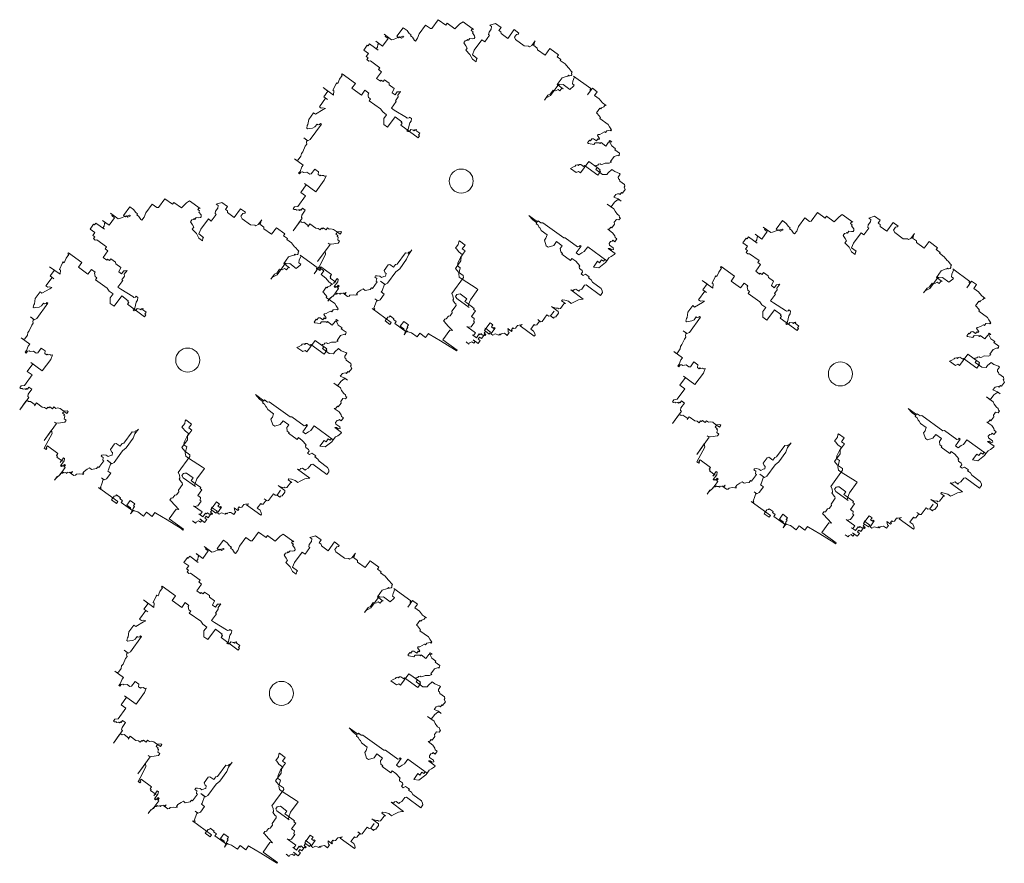
# Model space of a CAD drawing. Units: feet. Extents: x 280442 to 284611, y 1653771 to 1657352.
# Drawn here: x 281264 to 281280, y 1655040 to 1655053 of the extents above; entities that cross this region are included whole.
import ezdxf

# ---------------------------------------------------------------- set-up
doc = ezdxf.new("R2010")
doc.units = ezdxf.units.FT
doc.header["$LTSCALE"] = 5
doc.header["$MEASUREMENT"] = 0
doc.layers.add('ARV-CORONILHAS', color=20, linetype='Continuous', lineweight=0)
doc.layers.add('L_ARV-CORONILHAS', color=88, linetype='Continuous', lineweight=0)

# ---------------------------------------------------------------- blocks, each defined once
blk = doc.blocks.new('CORON')
at = {"layer": 'L_ARV-CORONILHAS', "lineweight": 0}
for p, q in [((-0.353, 2.49), (-0.451, 2.356)), ((-0.236, 2.405), (-0.353, 2.49)), ((-0.215, 2.434), (-0.236, 2.405)), ((-0.097, 2.348), (-0.215, 2.434)), ((0.029, 2.458), (-0.019, 2.425)), ((0.191, 2.34), (0.029, 2.458)), ((0.528, 2.433), (0.44, 2.405)), ((0.615, 2.37), (0.528, 2.433)), ((-0.895, 2.365), (-0.991, 2.233)), ((-0.836, 2.322), (-0.895, 2.365)), ((-0.802, 2.276), (-0.836, 2.322)), ((-0.549, 2.407), (-0.647, 2.273)), ((-0.476, 2.354), (-0.549, 2.407)), ((-0.451, 2.356), (-0.476, 2.354)), ((-0.019, 2.425), (-0.097, 2.348)), ((0.154, 2.322), (0.175, 2.352)), ((0.184, 2.301), (0.154, 2.322)), ((0.172, 2.285), (0.184, 2.301)), ((0.206, 2.24), (0.172, 2.285)), ((0.175, 2.352), (0.191, 2.34)), ((0.43, 2.299), (0.423, 2.26)), ((0.463, 2.344), (0.43, 2.299)), ((0.44, 2.405), (0.469, 2.384)), ((0.469, 2.384), (0.463, 2.344)), ((0.583, 2.325), (0.615, 2.37)), ((0.612, 2.304), (0.583, 2.325)), ((0.616, 2.277), (0.612, 2.304)), ((0.817, 2.336), (0.719, 2.202)), ((0.89, 2.282), (0.817, 2.336)), ((0.879, 2.267), (0.89, 2.282)), ((-1.214, 2.081), (-1.317, 2.156)), ((-1.317, 2.156), (-1.273, 2.124)), ((-1.129, 2.197), (-1.214, 2.081)), ((-1.074, 2.181), (-1.191, 2.266)), ((-1.191, 2.266), (-1.161, 2.244)), ((-1.161, 2.244), (-1.173, 2.229)), ((-1.173, 2.229), (-1.129, 2.197)), ((-1.047, 2.185), (-1.074, 2.181)), ((-0.951, 2.225), (-1.047, 2.185)), ((-0.991, 2.233), (-0.961, 2.211)), ((-0.961, 2.211), (-0.899, 2.235)), ((-0.922, 2.204), (-0.951, 2.225)), ((-0.885, 2.224), (-0.922, 2.204)), ((-0.899, 2.235), (-0.885, 2.224)), ((-0.772, 2.255), (-0.802, 2.276)), ((-0.784, 2.239), (-0.772, 2.255)), ((-0.754, 2.218), (-0.784, 2.239)), ((-0.722, 2.171), (-0.754, 2.218)), ((-0.706, 2.159), (-0.722, 2.171)), ((-0.674, 2.204), (-0.706, 2.159)), ((-0.647, 2.273), (-0.674, 2.204)), ((0.041, 2.135), (0.062, 2.164)), ((0.073, 2.087), (0.041, 2.135)), ((0.062, 2.164), (0.088, 2.169)), ((0.088, 2.169), (0.097, 2.183)), ((0.097, 2.183), (0.111, 2.172)), ((0.111, 2.172), (0.133, 2.201)), ((0.133, 2.201), (0.174, 2.195)), ((0.174, 2.195), (0.199, 2.198)), ((0.199, 2.198), (0.21, 2.213)), ((0.319, 2.179), (0.201, 2.018)), ((0.21, 2.213), (0.206, 2.24)), ((0.364, 2.146), (0.319, 2.179)), ((0.439, 2.249), (0.364, 2.146)), ((0.423, 2.26), (0.439, 2.249)), ((0.719, 2.202), (0.616, 2.277)), ((0.822, 2.219), (0.853, 2.262)), ((0.84, 2.182), (0.822, 2.219)), ((0.971, 2.086), (0.84, 2.182)), ((0.853, 2.262), (0.879, 2.267)), ((1.142, 2.164), (1.088, 2.09)), ((1.125, 2.111), (1.132, 2.15)), ((1.132, 2.15), (1.142, 2.164)), ((-1.451, 2.096), (-1.504, 2.022)), ((-1.504, 2.022), (-1.431, 1.969)), ((-1.437, 2.086), (-1.451, 2.096)), ((-1.415, 2.115), (-1.437, 2.086)), ((-1.283, 2.018), (-1.415, 2.115)), ((-1.29, 2.068), (-1.311, 2.039)), ((-1.311, 2.039), (-1.283, 2.018)), ((-1.284, 2.108), (-1.29, 2.068)), ((-1.273, 2.124), (-1.284, 2.108)), ((0.07, 2.021), (0.093, 2.052)), ((0.134, 1.954), (0.07, 2.021)), ((0.093, 2.052), (0.073, 2.087)), ((0.201, 2.018), (0.173, 1.946)), ((1.038, 2.083), (0.971, 2.086)), ((1.052, 2.072), (1.038, 2.083)), ((1.088, 2.09), (1.052, 2.072)), ((1.114, 2.096), (1.125, 2.111)), ((1.173, 2.052), (1.114, 2.096)), ((1.176, 2.027), (1.173, 2.052)), ((1.294, 1.941), (1.176, 2.027)), ((1.369, 2.043), (1.294, 1.941)), ((1.501, 1.947), (1.369, 2.043)), ((-1.431, 1.969), (-1.464, 1.924)), ((-1.464, 1.924), (-1.434, 1.903)), ((-1.434, 1.903), (-1.455, 1.874)), ((-1.455, 1.874), (-1.426, 1.852)), ((-1.426, 1.852), (-1.402, 1.855)), ((-1.402, 1.855), (-1.254, 1.748)), ((0.172, 1.882), (0.134, 1.954)), ((0.229, 1.84), (0.172, 1.882)), ((0.173, 1.946), (0.246, 1.893)), ((0.236, 1.879), (0.229, 1.84)), ((0.246, 1.893), (0.236, 1.879)), ((1.48, 1.918), (1.501, 1.947)), ((1.539, 1.875), (1.48, 1.918)), ((1.529, 1.861), (1.539, 1.875)), ((1.602, 1.808), (1.529, 1.861)), ((-1.231, 1.687), (-1.306, 1.584)), ((-1.254, 1.748), (-1.275, 1.719)), ((-1.275, 1.719), (-1.231, 1.687)), ((1.649, 1.75), (1.602, 1.808)), ((1.664, 1.739), (1.649, 1.75)), ((1.698, 1.694), (1.664, 1.739)), ((1.714, 1.682), (1.698, 1.694)), ((1.702, 1.667), (1.714, 1.682)), ((-1.877, 1.572), (-1.904, 1.503)), ((-1.835, 1.63), (-1.877, 1.572)), ((-1.838, 1.656), (-1.849, 1.641)), ((-1.849, 1.641), (-1.835, 1.63)), ((-1.632, 1.506), (-1.838, 1.656)), ((-1.306, 1.584), (-1.247, 1.541)), ((-1.247, 1.541), (-1.236, 1.556)), ((-1.236, 1.556), (-1.206, 1.535)), ((-1.206, 1.535), (-1.185, 1.564)), ((-1.185, 1.564), (-1.112, 1.511)), ((1.482, 1.489), (1.557, 1.592)), ((1.557, 1.592), (1.619, 1.615)), ((1.619, 1.615), (1.644, 1.62)), ((1.644, 1.62), (1.654, 1.634)), ((1.654, 1.634), (1.67, 1.622)), ((1.67, 1.622), (1.695, 1.627)), ((1.695, 1.627), (1.705, 1.641)), ((1.705, 1.641), (1.702, 1.667)), ((1.722, 1.54), (1.715, 1.5)), ((1.749, 1.609), (1.722, 1.54)), ((1.999, 1.427), (1.735, 1.62)), ((1.735, 1.62), (1.749, 1.609)), ((-1.968, 1.324), (-2.13, 1.441)), ((-2.13, 1.441), (-2.057, 1.388)), ((-2.057, 1.388), (-2.122, 1.299)), ((-1.931, 1.499), (-1.979, 1.4)), ((-1.979, 1.4), (-1.965, 1.39)), ((-1.965, 1.39), (-1.968, 1.324)), ((-1.92, 1.514), (-1.931, 1.499)), ((-1.904, 1.503), (-1.92, 1.514)), ((-1.686, 1.433), (-1.632, 1.506)), ((-1.539, 1.326), (-1.686, 1.433)), ((-1.486, 1.4), (-1.539, 1.326)), ((-1.427, 1.357), (-1.486, 1.4)), ((-1.112, 1.511), (-1.109, 1.485)), ((-1.109, 1.485), (-1.034, 1.43)), ((-1.034, 1.43), (-1.063, 1.362)), ((-1.019, 1.33), (-0.987, 1.375)), ((-0.987, 1.375), (-0.961, 1.377)), ((-0.936, 1.382), (-0.978, 1.324)), ((-0.961, 1.377), (-0.936, 1.382)), ((1.375, 1.341), (1.418, 1.401)), ((1.507, 1.494), (1.379, 1.318)), ((1.418, 1.401), (1.458, 1.394)), ((1.458, 1.394), (1.495, 1.414)), ((1.571, 1.424), (1.482, 1.489)), ((1.495, 1.414), (1.524, 1.393)), ((1.523, 1.483), (1.507, 1.494)), ((1.574, 1.49), (1.523, 1.483)), ((1.524, 1.393), (1.555, 1.435)), ((1.555, 1.435), (1.571, 1.424)), ((1.676, 1.415), (1.574, 1.49)), ((1.733, 1.463), (1.676, 1.415)), ((1.715, 1.5), (1.744, 1.479)), ((1.744, 1.479), (1.733, 1.463)), ((2.025, 1.432), (1.95, 1.329)), ((1.95, 1.329), (1.992, 1.387)), ((1.989, 1.413), (1.999, 1.427)), ((1.992, 1.387), (1.989, 1.413)), ((2.099, 1.378), (2.025, 1.432)), ((2.057, 1.319), (2.099, 1.378)), ((-2.092, 1.277), (-2.188, 1.145)), ((-2.122, 1.299), (-2.063, 1.256)), ((-2.063, 1.256), (-2.092, 1.277)), ((-1.438, 1.341), (-1.427, 1.357)), ((-1.434, 1.317), (-1.438, 1.341)), ((-1.429, 1.291), (-1.434, 1.317)), ((-1.4, 1.269), (-1.429, 1.291)), ((-1.421, 1.24), (-1.4, 1.269)), ((-1.245, 1.112), (-1.421, 1.24)), ((-1.002, 1.229), (-1.077, 1.126)), ((-1.063, 1.362), (-1.019, 1.33)), ((-0.974, 1.297), (-1.016, 1.239)), ((-1.016, 1.239), (-1.002, 1.229)), ((-0.978, 1.324), (-0.974, 1.297)), ((1.284, 1.25), (1.338, 1.324)), ((1.307, 1.281), (1.284, 1.25)), ((1.379, 1.318), (1.307, 1.281)), ((1.338, 1.324), (1.375, 1.341)), ((2.13, 1.266), (2.057, 1.319)), ((2.178, 1.208), (2.13, 1.266)), ((-2.129, 1.102), (-2.248, 1.031)), ((-2.188, 1.145), (-2.159, 1.124)), ((-2.159, 1.124), (-2.133, 1.129)), ((-2.133, 1.129), (-2.094, 1.121)), ((-2.094, 1.121), (-2.129, 1.102)), ((-1.211, 1.066), (-1.245, 1.112)), ((-1.152, 1.023), (-1.211, 1.066)), ((-1.077, 1.126), (-1.034, 1.094)), ((-1.034, 1.094), (-0.846, 0.979)), ((2.085, 1.05), (2.138, 1.124)), ((2.138, 1.124), (2.152, 1.113)), ((2.152, 1.113), (2.164, 1.129)), ((2.164, 1.129), (2.2, 1.147)), ((2.236, 1.165), (2.178, 1.208)), ((2.2, 1.147), (2.222, 1.176)), ((2.222, 1.176), (2.236, 1.165)), ((-2.352, 0.95), (-2.365, 0.87)), ((-2.277, 1.053), (-2.352, 0.95)), ((-2.248, 1.031), (-2.277, 1.053)), ((-1.196, 0.963), (-1.152, 1.023)), ((-1.195, 0.873), (-1.196, 0.963)), ((-1.018, 0.991), (-1.136, 0.83)), ((-0.916, 0.916), (-1.018, 0.991)), ((-0.925, 0.903), (-0.916, 0.916)), ((-0.846, 0.979), (-0.832, 0.968)), ((-0.832, 0.968), (-0.805, 0.973)), ((-0.805, 0.973), (-0.796, 0.986)), ((-0.796, 0.986), (-0.767, 0.966)), ((-0.773, 0.925), (-0.794, 0.896)), ((-0.767, 0.966), (-0.773, 0.925)), ((2.099, 1.04), (2.085, 1.05)), ((2.148, 0.983), (2.099, 1.04)), ((2.137, 0.967), (2.148, 0.983)), ((2.269, 0.871), (2.137, 0.967)), ((-2.376, 0.855), (-2.383, 0.815)), ((-2.383, 0.815), (-2.369, 0.805)), ((-2.365, 0.87), (-2.376, 0.855)), ((-2.369, 0.805), (-2.342, 0.809)), ((-2.342, 0.809), (-2.292, 0.817)), ((-2.158, 0.877), (-2.33, 0.64)), ((-2.292, 0.817), (-2.256, 0.836)), ((-2.256, 0.836), (-2.224, 0.88)), ((-2.224, 0.88), (-2.208, 0.869)), ((-2.208, 0.869), (-2.184, 0.873)), ((-2.184, 0.873), (-2.173, 0.888)), ((-2.173, 0.888), (-2.158, 0.877)), ((-1.136, 0.83), (-1.195, 0.873)), ((-0.931, 0.862), (-0.91, 0.891)), ((-0.666, 0.669), (-0.931, 0.862)), ((-0.91, 0.891), (-0.925, 0.903)), ((-0.818, 0.801), (-0.84, 0.772)), ((-0.84, 0.772), (-0.826, 0.762)), ((-0.826, 0.762), (-0.799, 0.766)), ((-0.794, 0.896), (-0.818, 0.801)), ((-0.799, 0.766), (-0.778, 0.795)), ((-0.778, 0.795), (-0.738, 0.787)), ((-0.738, 0.787), (-0.724, 0.777)), ((-0.724, 0.777), (-0.713, 0.792)), ((-0.713, 0.792), (-0.689, 0.796)), ((-0.689, 0.796), (-0.699, 0.782)), ((-0.699, 0.782), (-0.64, 0.739)), ((2.224, 0.747), (2.245, 0.776)), ((2.245, 0.776), (2.296, 0.783)), ((2.289, 0.836), (2.269, 0.871)), ((2.321, 0.789), (2.289, 0.836)), ((2.296, 0.783), (2.31, 0.773)), ((2.31, 0.773), (2.321, 0.789)), ((-2.367, 0.622), (-2.426, 0.665)), ((-2.426, 0.665), (-2.381, 0.633)), ((-2.381, 0.633), (-2.388, 0.593)), ((-2.33, 0.64), (-2.367, 0.622)), ((-0.645, 0.699), (-0.666, 0.669)), ((-0.64, 0.739), (-0.661, 0.71)), ((-0.661, 0.71), (-0.645, 0.699)), ((1.95, 0.587), (1.981, 0.629)), ((1.981, 0.629), (1.995, 0.619)), ((1.995, 0.619), (2.018, 0.65)), ((2.018, 0.65), (2.043, 0.653)), ((2.043, 0.653), (2.087, 0.621)), ((2.087, 0.621), (2.108, 0.65)), ((2.101, 0.702), (2.111, 0.716)), ((2.135, 0.654), (2.101, 0.702)), ((2.108, 0.65), (2.123, 0.639)), ((2.111, 0.716), (2.138, 0.72)), ((2.123, 0.639), (2.135, 0.654)), ((2.138, 0.72), (2.173, 0.739)), ((2.173, 0.739), (2.21, 0.757)), ((2.21, 0.757), (2.224, 0.747)), ((2.284, 0.614), (2.294, 0.627)), ((2.322, 0.541), (2.284, 0.614)), ((2.294, 0.627), (2.324, 0.606)), ((-2.405, 0.537), (-2.444, 0.453)), ((-2.382, 0.568), (-2.405, 0.537)), ((-2.388, 0.593), (-2.382, 0.568)), ((1.964, 0.577), (1.95, 0.587)), ((2.044, 0.563), (1.964, 0.577)), ((2.066, 0.592), (2.044, 0.563)), ((2.13, 0.589), (2.066, 0.592)), ((2.146, 0.578), (2.13, 0.589)), ((2.157, 0.593), (2.146, 0.578)), ((2.23, 0.54), (2.157, 0.593)), ((2.273, 0.598), (2.23, 0.54)), ((2.324, 0.606), (2.273, 0.598)), ((2.381, 0.498), (2.322, 0.541)), ((2.37, 0.483), (2.381, 0.498)), ((2.443, 0.429), (2.37, 0.483)), ((-2.541, 0.321), (-2.57, 0.343)), ((-2.57, 0.343), (-2.438, 0.247)), ((-2.515, 0.327), (-2.541, 0.321)), ((-2.473, 0.385), (-2.515, 0.327)), ((-2.466, 0.424), (-2.473, 0.385)), ((-2.444, 0.453), (-2.466, 0.424)), ((2.306, 0.304), (2.36, 0.377)), ((2.36, 0.377), (2.422, 0.4)), ((2.422, 0.4), (2.436, 0.39)), ((2.436, 0.39), (2.443, 0.429)), ((-2.459, 0.217), (-2.487, 0.149)), ((-2.438, 0.247), (-2.459, 0.217)), ((-2.313, 0.111), (-2.259, 0.184)), ((-2.259, 0.184), (-2.2, 0.141)), ((1.686, 0.194), (1.722, 0.212)), ((1.774, 0.13), (1.686, 0.194)), ((1.722, 0.212), (1.758, 0.231)), ((1.758, 0.231), (1.768, 0.245)), ((1.768, 0.245), (1.794, 0.249)), ((1.794, 0.249), (1.808, 0.239)), ((1.808, 0.239), (1.82, 0.254)), ((1.82, 0.254), (1.845, 0.256)), ((1.968, 0.304), (1.839, 0.127)), ((1.845, 0.256), (1.889, 0.225)), ((1.889, 0.225), (1.9, 0.24)), ((1.9, 0.24), (2.106, 0.09)), ((2.1, 0.207), (1.968, 0.304)), ((2.071, 0.229), (2.081, 0.242)), ((2.145, 0.174), (2.071, 0.229)), ((2.079, 0.178), (2.1, 0.207)), ((2.182, 0.103), (2.079, 0.178)), ((2.081, 0.242), (2.107, 0.247)), ((2.107, 0.247), (2.117, 0.26)), ((2.117, 0.26), (2.143, 0.265)), ((2.134, 0.159), (2.145, 0.174)), ((2.148, 0.149), (2.134, 0.159)), ((2.143, 0.265), (2.158, 0.254)), ((2.158, 0.254), (2.183, 0.259)), ((2.183, 0.259), (2.22, 0.277)), ((2.22, 0.277), (2.285, 0.274)), ((2.326, 0.177), (2.269, 0.129)), ((2.285, 0.274), (2.32, 0.293)), ((2.32, 0.293), (2.306, 0.304)), ((2.369, 0.145), (2.326, 0.177)), ((-2.487, 0.149), (-2.508, 0.12)), ((-2.508, 0.12), (-2.493, 0.109)), ((-2.493, 0.109), (-2.472, 0.138)), ((-2.472, 0.138), (-2.448, 0.141)), ((-2.448, 0.141), (-2.432, 0.13)), ((-2.432, 0.13), (-2.38, 0.139)), ((-2.38, 0.139), (-2.337, 0.107)), ((-2.337, 0.107), (-2.313, 0.111)), ((-2.114, 0.011), (-2.243, -0.166)), ((-2.2, 0.141), (-2.205, 0.101)), ((-2.205, 0.101), (-2.176, 0.079)), ((-2.176, 0.079), (-2.166, 0.093)), ((-2.166, 0.093), (-2.152, 0.083)), ((-2.152, 0.083), (-2.126, 0.088)), ((-2.126, 0.088), (-2.111, 0.077)), ((-2.086, 0.082), (-2.114, 0.011)), ((-2.111, 0.077), (-2.086, 0.082)), ((1.81, 0.149), (1.774, 0.13)), ((1.839, 0.127), (1.81, 0.149)), ((2.106, 0.09), (2.148, 0.149)), ((2.248, 0.099), (2.182, 0.103)), ((2.269, 0.129), (2.248, 0.099)), ((2.44, 0.117), (2.369, 0.145)), ((2.423, 0.061), (2.455, 0.106)), ((2.426, 0.035), (2.423, 0.061)), ((2.441, 0.024), (2.426, 0.035)), ((2.455, 0.106), (2.44, 0.117)), ((2.445, 0), (2.441, 0.024)), ((2.518, -0.053), (2.445, 0)), ((-2.39, -0.058), (-2.475, -0.175)), ((-2.243, -0.166), (-2.42, -0.037)), ((-2.42, -0.037), (-2.39, -0.058)), ((2.487, -0.188), (2.53, -0.129)), ((2.513, -0.093), (2.523, -0.08)), ((2.53, -0.129), (2.513, -0.093)), ((2.523, -0.08), (2.518, -0.053)), ((-2.401, -0.229), (-2.519, -0.392)), ((-2.475, -0.175), (-2.401, -0.229)), ((2.355, -0.248), (2.386, -0.206)), ((2.422, -0.277), (2.355, -0.248)), ((2.366, -0.325), (2.412, -0.29)), ((2.386, -0.206), (2.411, -0.2)), ((2.411, -0.2), (2.438, -0.196)), ((2.412, -0.29), (2.438, -0.288)), ((2.467, -0.31), (2.422, -0.277)), ((2.438, -0.196), (2.452, -0.206)), ((2.438, -0.288), (2.467, -0.31)), ((2.452, -0.206), (2.473, -0.177)), ((2.473, -0.177), (2.487, -0.188)), ((-2.57, -0.399), (-2.591, -0.429)), ((-2.591, -0.429), (-2.577, -0.439)), ((-2.577, -0.439), (-2.552, -0.437)), ((-2.519, -0.392), (-2.57, -0.399)), ((-2.552, -0.437), (-2.538, -0.447)), ((-2.538, -0.447), (-2.512, -0.442)), ((-2.512, -0.442), (-2.497, -0.453)), ((-2.497, -0.453), (-2.485, -0.437)), ((-2.485, -0.437), (-2.471, -0.448)), ((-2.471, -0.448), (-2.45, -0.418)), ((-2.405, -0.451), (-2.459, -0.525)), ((-2.45, -0.418), (-2.405, -0.451)), ((2.356, -0.43), (2.253, -0.355)), ((2.253, -0.355), (2.312, -0.398)), ((2.312, -0.398), (2.366, -0.325)), ((2.374, -0.467), (2.356, -0.43)), ((-2.452, -0.575), (-2.592, -0.767)), ((-2.459, -0.525), (-2.466, -0.564)), ((-2.466, -0.564), (-2.452, -0.575)), ((1.106, -0.601), (1.044, -0.532)), ((1.044, -0.532), (1.177, -0.629)), ((1.166, -0.644), (1.106, -0.601)), ((2.362, -0.637), (2.395, -0.592)), ((2.409, -0.514), (2.374, -0.467)), ((2.395, -0.592), (2.434, -0.6)), ((2.437, -0.534), (2.409, -0.514)), ((2.434, -0.6), (2.456, -0.571)), ((2.442, -0.561), (2.437, -0.534)), ((2.456, -0.571), (2.442, -0.561)), ((-2.592, -0.767), (-2.496, -0.635)), ((-2.496, -0.635), (-2.469, -0.631)), ((-2.469, -0.631), (-2.455, -0.641)), ((-2.455, -0.641), (-2.428, -0.637)), ((-2.428, -0.637), (-2.355, -0.69)), ((-2.366, -0.705), (-2.334, -0.661)), ((-2.355, -0.69), (-2.366, -0.705)), ((-2.334, -0.661), (-2.245, -0.725)), ((-2.245, -0.725), (-2.207, -0.732)), ((-2.207, -0.732), (-2.177, -0.754)), ((-2.177, -0.754), (-2.156, -0.725)), ((-2.156, -0.725), (-2.141, -0.736)), ((-2.141, -0.736), (-2.129, -0.721)), ((-2.129, -0.721), (-2.086, -0.752)), ((-2.086, -0.752), (-2.064, -0.723)), ((-2.064, -0.723), (-2.035, -0.745)), ((-2.035, -0.745), (-2.009, -0.739)), ((-2.009, -0.739), (-1.97, -0.747)), ((-1.97, -0.747), (-1.925, -0.78)), ((1.156, -0.658), (1.166, -0.644)), ((1.185, -0.679), (1.156, -0.658)), ((1.177, -0.629), (1.187, -0.615)), ((1.203, -0.716), (1.185, -0.679)), ((1.187, -0.615), (1.23, -0.647)), ((1.218, -0.727), (1.203, -0.716)), ((1.236, -0.764), (1.218, -0.727)), ((1.23, -0.647), (1.257, -0.643)), ((1.257, -0.643), (1.581, -0.878)), ((2.262, -0.745), (2.288, -0.74)), ((2.335, -0.798), (2.262, -0.745)), ((2.288, -0.74), (2.309, -0.711)), ((2.309, -0.711), (2.324, -0.722)), ((2.324, -0.722), (2.367, -0.664)), ((2.367, -0.664), (2.362, -0.637)), ((-1.911, -0.791), (-1.932, -0.82)), ((-1.932, -0.82), (-1.902, -0.841)), ((-1.925, -0.78), (-1.884, -0.786)), ((-1.902, -0.841), (-1.912, -0.855)), ((-1.912, -0.855), (-1.898, -0.865)), ((-1.867, -0.822), (-1.911, -0.791)), ((-1.898, -0.865), (-1.905, -0.907)), ((-1.905, -0.907), (-1.876, -0.929)), ((-1.884, -0.786), (-1.859, -0.781)), ((-1.845, -0.791), (-1.867, -0.822)), ((-1.859, -0.781), (-1.845, -0.791)), ((1.325, -0.828), (1.236, -0.764)), ((1.285, -0.912), (1.308, -0.881)), ((1.308, -0.881), (1.325, -0.828)), ((1.581, -0.878), (1.605, -0.875)), ((1.605, -0.875), (1.796, -1.015)), ((2.369, -0.844), (2.335, -0.798)), ((2.373, -0.871), (2.369, -0.844)), ((2.37, -0.937), (2.403, -0.892)), ((2.403, -0.892), (2.373, -0.871)), ((-2.024, -0.978), (-2.216, -1.242)), ((-2.039, -0.967), (-2.054, -0.957)), ((-2.054, -0.957), (-2.024, -0.978)), ((-1.999, -0.973), (-2.039, -0.967)), ((-1.897, -0.958), (-1.999, -0.973)), ((-1.876, -0.929), (-1.897, -0.958)), ((-0.088, -1.037), (-0.045, -0.977)), ((-0.073, -1.048), (-0.088, -1.037)), ((-0.039, -1.094), (-0.073, -1.048)), ((-0.045, -0.977), (-0.038, -0.938)), ((-0.038, -0.938), (-0.028, -0.924)), ((-0.028, -0.924), (0.06, -0.988)), ((0.06, -0.988), (0.017, -1.046)), ((0.017, -1.046), (0.062, -1.079)), ((1.313, -0.998), (1.285, -0.912)), ((1.343, -1.019), (1.313, -0.998)), ((1.429, -0.993), (1.343, -1.019)), ((1.471, -0.935), (1.429, -0.993)), ((1.56, -0.999), (1.471, -0.935)), ((1.529, -1.042), (1.56, -0.999)), ((1.536, -1.095), (1.529, -1.042)), ((1.849, -1.005), (1.774, -1.108)), ((1.796, -1.015), (1.822, -1.009)), ((1.822, -1.009), (1.833, -0.994)), ((1.833, -0.994), (1.849, -1.005)), ((1.899, -1.089), (1.953, -1.016)), ((1.953, -1.016), (2.247, -1.23)), ((2.27, -1.042), (2.295, -1.04)), ((2.373, -1.117), (2.27, -1.042)), ((2.283, -0.962), (2.304, -0.933)), ((2.287, -0.989), (2.283, -0.962)), ((2.346, -1.032), (2.287, -0.989)), ((2.295, -1.04), (2.325, -1.061)), ((2.304, -0.933), (2.331, -0.929)), ((2.325, -1.061), (2.35, -1.056)), ((2.331, -0.929), (2.341, -0.915)), ((2.341, -0.915), (2.37, -0.937)), ((2.35, -1.056), (2.346, -1.032)), ((-2.216, -1.242), (-2.099, -1.081)), ((-2.092, -1.131), (-2.151, -1.245)), ((-2.099, -1.081), (-2.092, -1.131)), ((-0.987, -1.282), (-0.858, -1.106)), ((-0.842, -1.207), (-0.949, -1.355)), ((-0.858, -1.106), (-0.817, -1.112)), ((-0.815, -1.138), (-0.842, -1.207)), ((-0.817, -1.112), (-0.808, -1.098)), ((-0.761, -1.064), (-0.815, -1.138)), ((-0.808, -1.098), (-0.772, -1.079)), ((-0.772, -1.079), (-0.761, -1.064)), ((-0.013, -1.182), (-0.052, -1.265)), ((0.02, -1.137), (-0.039, -1.094)), ((0.062, -1.079), (-0.013, -1.182)), ((-0.004, -1.232), (-0.001, -1.166)), ((-0.001, -1.166), (0.02, -1.137)), ((1.565, -1.116), (1.536, -1.095)), ((1.555, -1.13), (1.565, -1.116)), ((1.688, -1.226), (1.555, -1.13)), ((1.709, -1.197), (1.688, -1.226)), ((1.767, -1.239), (1.709, -1.197)), ((1.774, -1.108), (1.817, -1.14)), ((1.817, -1.14), (1.863, -1.107)), ((1.863, -1.107), (1.899, -1.089)), ((2.196, -1.238), (2.218, -1.209)), ((2.218, -1.209), (2.247, -1.23)), ((2.247, -1.23), (2.28, -1.185)), ((2.28, -1.185), (2.315, -1.167)), ((2.315, -1.167), (2.362, -1.132)), ((2.362, -1.132), (2.373, -1.117)), ((-2.151, -1.245), (-2.212, -1.358)), ((-2.212, -1.358), (-2.183, -1.379)), ((-2.185, -1.354), (-2.164, -1.325)), ((-2.171, -1.364), (-2.185, -1.354)), ((-2.183, -1.379), (-2.171, -1.364)), ((-2.164, -1.325), (-2.002, -1.443)), ((-1.191, -1.38), (-1.128, -1.293)), ((-1.128, -1.293), (-1.102, -1.287)), ((-1.102, -1.287), (-1.043, -1.33)), ((-1.043, -1.33), (-1.012, -1.288)), ((-1.012, -1.288), (-0.987, -1.282)), ((-0.949, -1.355), (-1.007, -1.402)), ((-0.09, -1.35), (-0.004, -1.232)), ((-0.043, -1.406), (-0.09, -1.35)), ((-0.052, -1.265), (-0.058, -1.306)), ((-0.058, -1.306), (-0.014, -1.338)), ((-0.014, -1.338), (-0.038, -1.433)), ((1.83, -1.309), (1.767, -1.239)), ((1.82, -1.323), (1.83, -1.309)), ((1.823, -1.348), (1.82, -1.323)), ((1.866, -1.38), (1.823, -1.348)), ((2.041, -1.327), (2.105, -1.239)), ((2.122, -1.34), (2.041, -1.327)), ((2.105, -1.239), (2.134, -1.261)), ((2.226, -1.259), (2.122, -1.34)), ((2.134, -1.261), (2.167, -1.216)), ((2.167, -1.216), (2.196, -1.238)), ((2.247, -1.23), (2.226, -1.259)), ((-2.002, -1.443), (-2.023, -1.472)), ((-2.023, -1.472), (-2.009, -1.482)), ((-2.009, -1.482), (-2.021, -1.497)), ((-2.021, -1.497), (-1.932, -1.562)), ((-1.969, -1.58), (-1.915, -1.506)), ((-1.915, -1.506), (-1.899, -1.517)), ((-1.899, -1.517), (-1.906, -1.557)), ((-1.334, -1.481), (-1.323, -1.465)), ((-1.304, -1.502), (-1.334, -1.481)), ((-1.323, -1.465), (-1.296, -1.461)), ((-1.31, -1.543), (-1.304, -1.502)), ((-1.296, -1.461), (-1.256, -1.469)), ((-1.256, -1.469), (-1.228, -1.49)), ((-1.228, -1.49), (-1.192, -1.472)), ((-1.192, -1.472), (-1.166, -1.467)), ((-1.175, -1.416), (-1.191, -1.38)), ((-1.159, -1.427), (-1.175, -1.416)), ((-1.166, -1.467), (-1.159, -1.427)), ((-1.007, -1.402), (-1.135, -1.578)), ((-0.147, -1.737), (0.035, -1.486)), ((0.032, -1.46), (-0.043, -1.406)), ((-0.038, -1.433), (-0.03, -1.484)), ((-0.03, -1.484), (0.014, -1.515)), ((0.014, -1.515), (0.229, -1.652)), ((0.035, -1.486), (0.032, -1.46)), ((1.851, -1.434), (1.872, -1.405)), ((1.88, -1.456), (1.851, -1.434)), ((1.872, -1.405), (1.866, -1.38)), ((1.916, -1.437), (1.88, -1.456)), ((1.975, -1.48), (1.916, -1.437)), ((1.963, -1.495), (1.975, -1.48)), ((2.007, -1.527), (1.963, -1.495)), ((-1.947, -1.551), (-1.969, -1.58)), ((-1.891, -1.66), (-1.966, -1.763)), ((-1.906, -1.557), (-1.96, -1.63)), ((-1.96, -1.63), (-1.945, -1.642)), ((-1.932, -1.562), (-1.947, -1.551)), ((-1.945, -1.642), (-1.935, -1.628)), ((-1.935, -1.628), (-1.921, -1.638)), ((-1.921, -1.638), (-1.9, -1.609)), ((-1.885, -1.62), (-1.907, -1.649)), ((-1.907, -1.649), (-1.891, -1.66)), ((-1.9, -1.609), (-1.885, -1.62)), ((-1.549, -1.684), (-1.513, -1.665)), ((-1.513, -1.665), (-1.484, -1.687)), ((-1.406, -1.675), (-1.385, -1.646)), ((-1.385, -1.646), (-1.371, -1.656)), ((-1.371, -1.656), (-1.296, -1.553)), ((-1.296, -1.553), (-1.31, -1.543)), ((-1.172, -1.599), (-1.245, -1.545)), ((-1.245, -1.545), (-1.186, -1.589)), ((-1.186, -1.589), (-1.222, -1.696)), ((-1.135, -1.578), (-1.172, -1.599)), ((0.229, -1.652), (0.259, -1.673)), ((1.743, -1.674), (1.769, -1.668)), ((1.769, -1.668), (1.814, -1.701)), ((1.825, -1.686), (1.86, -1.667)), ((1.86, -1.667), (1.903, -1.609)), ((1.903, -1.609), (1.929, -1.604)), ((1.929, -1.604), (2.149, -1.764)), ((2.027, -1.562), (2.007, -1.527)), ((2.159, -1.659), (2.027, -1.562)), ((2.177, -1.696), (2.159, -1.659)), ((-2.056, -1.854), (-2.014, -1.796)), ((-1.966, -1.763), (-2.035, -1.825)), ((-2.014, -1.796), (-1.976, -1.776)), ((-1.976, -1.776), (-1.955, -1.747)), ((-1.955, -1.747), (-1.931, -1.744)), ((-1.931, -1.744), (-1.919, -1.728)), ((-1.919, -1.728), (-1.904, -1.74)), ((-1.904, -1.74), (-1.88, -1.736)), ((-1.88, -1.736), (-1.865, -1.748)), ((-1.865, -1.748), (-1.853, -1.732)), ((-1.853, -1.732), (-1.814, -1.737)), ((-1.798, -1.748), (-1.828, -1.727)), ((-1.828, -1.727), (-1.755, -1.78)), ((-1.814, -1.737), (-1.777, -1.719)), ((-1.777, -1.719), (-1.798, -1.748)), ((-1.755, -1.78), (-1.729, -1.778)), ((-1.729, -1.778), (-1.718, -1.762)), ((-1.718, -1.762), (-1.667, -1.755)), ((-1.667, -1.755), (-1.628, -1.76)), ((-1.628, -1.76), (-1.602, -1.758)), ((-1.618, -1.746), (-1.597, -1.717)), ((-1.602, -1.758), (-1.618, -1.746)), ((-1.597, -1.717), (-1.549, -1.684)), ((-1.484, -1.687), (-1.457, -1.682)), ((-1.457, -1.682), (-1.406, -1.675)), ((-1.288, -1.85), (-1.332, -1.818)), ((-1.332, -1.818), (-1.302, -1.84)), ((-1.188, -1.745), (-1.251, -1.832)), ((-1.222, -1.696), (-1.233, -1.712)), ((-1.233, -1.712), (-1.188, -1.745)), ((-0.128, -1.772), (-0.147, -1.737)), ((-0.121, -1.824), (-0.128, -1.772)), ((-0.088, -1.78), (-0.067, -1.75)), ((-0.069, -1.815), (-0.088, -1.78)), ((0.122, -1.953), (-0.069, -1.815)), ((-0.067, -1.75), (-0.042, -1.745)), ((-0.042, -1.745), (-0.016, -1.743)), ((-0.016, -1.743), (0.086, -1.818)), ((0.086, -1.818), (0.055, -1.86)), ((0.259, -1.673), (0.141, -1.834)), ((1.884, -1.821), (1.692, -1.681)), ((1.692, -1.681), (1.733, -1.687)), ((1.733, -1.687), (1.743, -1.674)), ((1.808, -1.833), (1.859, -1.823)), ((1.814, -1.701), (1.825, -1.686)), ((1.859, -1.823), (1.884, -1.821)), ((2.149, -1.764), (2.18, -1.722)), ((2.18, -1.722), (2.177, -1.696)), ((-2.035, -1.825), (-2.056, -1.854)), ((-1.345, -1.99), (-1.374, -1.968)), ((-1.374, -1.968), (-1.08, -2.183)), ((-1.321, -1.894), (-1.347, -1.964)), ((-1.347, -1.964), (-1.333, -1.974)), ((-1.333, -1.974), (-1.345, -1.99)), ((-1.302, -1.84), (-1.321, -1.894)), ((-1.251, -1.832), (-1.288, -1.85)), ((-0.144, -2.009), (-0.079, -1.92)), ((-0.131, -1.838), (-0.121, -1.824)), ((-0.098, -1.885), (-0.131, -1.838)), ((-0.083, -1.896), (-0.098, -1.885)), ((-0.079, -1.92), (-0.083, -1.896)), ((0.055, -1.86), (0.085, -1.882)), ((0.085, -1.882), (0.202, -1.967)), ((0.113, -1.903), (0.107, -1.943)), ((0.107, -1.943), (0.122, -1.953)), ((0.141, -1.834), (0.113, -1.903)), ((0.202, -1.967), (0.191, -1.983)), ((1.497, -2.011), (1.395, -1.936)), ((1.395, -1.936), (1.409, -1.946)), ((1.409, -1.946), (1.465, -1.964)), ((1.465, -1.964), (1.489, -1.96)), ((1.489, -1.96), (1.504, -1.972)), ((1.504, -1.972), (1.53, -1.966)), ((1.53, -1.966), (1.584, -1.893)), ((1.55, -1.847), (1.561, -1.832)), ((1.608, -1.889), (1.55, -1.847)), ((1.561, -1.832), (1.601, -1.84)), ((1.584, -1.893), (1.608, -1.889)), ((1.601, -1.84), (1.656, -1.856)), ((1.656, -1.856), (1.699, -1.888)), ((1.699, -1.888), (1.736, -1.87)), ((1.736, -1.87), (1.808, -1.833)), ((-1.174, -2.158), (-1.132, -2.1)), ((-1.132, -2.1), (-1.107, -2.095)), ((-1.107, -2.095), (-1.097, -2.081)), ((-1.097, -2.081), (-1.038, -2.124)), ((-1.038, -2.124), (-1.047, -2.138)), ((-0.23, -2.128), (-0.197, -2.083)), ((-0.197, -2.083), (-0.172, -2.078)), ((-0.172, -2.078), (-0.139, -2.033)), ((-0.139, -2.033), (-0.144, -2.009)), ((0.22, -2.004), (0.157, -2.091)), ((0.157, -2.091), (0.2, -2.123)), ((0.191, -1.983), (0.22, -2.004)), ((0.2, -2.123), (0.193, -2.166)), ((1.248, -2.168), (1.322, -2.065)), ((1.322, -2.065), (1.352, -2.086)), ((1.352, -2.086), (1.379, -2.082)), ((1.379, -2.082), (1.433, -2.008)), ((1.433, -2.008), (1.379, -2.082)), ((1.379, -2.082), (1.422, -2.114)), ((1.422, -2.114), (1.432, -2.1)), ((1.432, -2.1), (1.458, -2.095)), ((1.458, -2.095), (1.5, -2.037)), ((1.5, -2.037), (1.497, -2.011)), ((-1.101, -2.212), (-1.174, -2.158)), ((-1.08, -2.183), (-1.101, -2.212)), ((-1.047, -2.138), (-1.004, -2.17)), ((-1.004, -2.17), (-1.025, -2.199)), ((-1.025, -2.199), (-0.848, -2.328)), ((-0.941, -2.24), (-0.887, -2.166)), ((-0.883, -2.282), (-0.941, -2.24)), ((-0.887, -2.166), (-0.814, -2.219)), ((-0.821, -2.259), (-0.842, -2.288)), ((-0.814, -2.219), (-0.835, -2.248)), ((-0.835, -2.248), (-0.821, -2.259)), ((-0.275, -2.16), (-0.254, -2.131)), ((-0.261, -2.17), (-0.275, -2.16)), ((-0.199, -2.239), (-0.261, -2.17)), ((-0.254, -2.131), (-0.23, -2.128)), ((-0.136, -2.306), (-0.199, -2.239)), ((0.103, -2.257), (0.089, -2.247)), ((0.089, -2.247), (0.221, -2.343)), ((0.155, -2.248), (0.103, -2.257)), ((0.207, -2.176), (0.155, -2.248)), ((0.193, -2.166), (0.207, -2.176)), ((0.359, -2.307), (0.38, -2.278)), ((0.38, -2.278), (0.366, -2.268)), ((0.38, -2.278), (0.445, -2.189)), ((0.454, -2.332), (0.38, -2.278)), ((0.445, -2.189), (0.489, -2.221)), ((0.523, -2.269), (0.458, -2.358)), ((0.489, -2.221), (0.466, -2.252)), ((0.466, -2.252), (0.496, -2.273)), ((0.496, -2.273), (0.507, -2.258)), ((0.507, -2.258), (0.523, -2.269)), ((0.723, -2.302), (0.719, -2.278)), ((0.719, -2.278), (0.776, -2.32)), ((0.774, -2.295), (0.795, -2.265)), ((0.795, -2.265), (0.809, -2.276)), ((0.809, -2.276), (0.836, -2.271)), ((0.836, -2.271), (0.868, -2.227)), ((0.868, -2.227), (0.892, -2.224)), ((0.892, -2.224), (0.943, -2.216)), ((0.943, -2.216), (0.908, -2.235)), ((0.908, -2.235), (1.127, -2.395)), ((1.073, -2.287), (1.126, -2.213)), ((1.126, -2.213), (1.14, -2.223)), ((1.14, -2.223), (1.166, -2.221)), ((1.166, -2.221), (1.21, -2.161)), ((1.21, -2.161), (1.18, -2.139)), ((1.18, -2.139), (1.224, -2.171)), ((1.224, -2.171), (1.248, -2.168)), ((-0.877, -2.306), (-0.883, -2.282)), ((-0.842, -2.288), (-0.88, -2.373)), ((-0.88, -2.373), (-0.838, -2.314)), ((-0.848, -2.328), (-0.877, -2.306)), ((-0.838, -2.314), (-0.824, -2.325)), ((-0.824, -2.325), (-0.769, -2.341)), ((-0.769, -2.341), (-0.68, -2.406)), ((-0.68, -2.406), (-0.638, -2.347)), ((-0.638, -2.347), (-0.549, -2.412)), ((-0.549, -2.412), (-0.507, -2.354)), ((-0.507, -2.354), (-0.492, -2.364)), ((-0.492, -2.364), (-0.319, -2.466)), ((-0.284, -2.448), (-0.177, -2.3)), ((-0.177, -2.3), (-0.136, -2.306)), ((0.19, -2.386), (0.174, -2.375)), ((0.174, -2.375), (0.234, -2.418)), ((0.221, -2.343), (0.19, -2.386)), ((0.234, -2.418), (0.276, -2.36)), ((0.263, -2.439), (0.284, -2.41)), ((0.276, -2.36), (0.291, -2.371)), ((0.284, -2.41), (0.314, -2.432)), ((0.291, -2.371), (0.303, -2.355)), ((0.303, -2.355), (0.331, -2.376)), ((0.314, -2.432), (0.368, -2.358)), ((0.331, -2.376), (0.356, -2.374)), ((0.352, -2.347), (0.373, -2.318)), ((0.352, -2.347), (0.373, -2.318)), ((0.368, -2.358), (0.352, -2.347)), ((0.382, -2.368), (0.352, -2.347)), ((0.356, -2.374), (0.37, -2.384)), ((0.373, -2.318), (0.359, -2.307)), ((0.37, -2.384), (0.382, -2.368)), ((0.373, -2.318), (0.432, -2.361)), ((0.432, -2.361), (0.454, -2.332)), ((0.458, -2.358), (0.487, -2.38)), ((0.487, -2.38), (0.524, -2.359)), ((0.524, -2.359), (0.578, -2.377)), ((0.578, -2.377), (0.589, -2.362)), ((0.589, -2.362), (0.604, -2.373)), ((0.604, -2.373), (0.614, -2.36)), ((0.614, -2.36), (0.64, -2.354)), ((0.64, -2.354), (0.666, -2.35)), ((0.666, -2.35), (0.71, -2.382)), ((0.71, -2.382), (0.741, -2.339)), ((0.727, -2.329), (0.723, -2.302)), ((0.741, -2.339), (0.727, -2.329)), ((0.788, -2.305), (0.774, -2.295)), ((0.776, -2.32), (0.788, -2.305)), ((1.116, -2.318), (1.073, -2.287)), ((1.134, -2.355), (1.116, -2.318)), ((1.127, -2.395), (1.139, -2.379)), ((1.139, -2.379), (1.134, -2.355)), ((-0.319, -2.466), (-0.102, -2.601)), ((-0.063, -2.609), (-0.284, -2.448)), ((0.074, -2.483), (0.118, -2.515)), ((0.118, -2.515), (0.129, -2.499)), ((0.129, -2.499), (0.166, -2.481)), ((0.166, -2.481), (0.195, -2.503)), ((0.217, -2.474), (0.187, -2.452)), ((0.187, -2.452), (0.26, -2.505)), ((0.195, -2.503), (0.217, -2.474)), ((0.26, -2.505), (0.293, -2.461)), ((0.293, -2.461), (0.263, -2.439)), ((-0.102, -2.601), (-0.073, -2.622)), ((-0.073, -2.622), (-0.063, -2.609))]:
    blk.add_line(p, q, dxfattribs=at)
at = {"layer": 'L_ARV-CORONILHAS'}
blk.add_ellipse((0, 0), major_axis=(-0.131, 0.131), ratio=1, start_param=-1.414921768053528, end_param=4.868263539126056, dxfattribs=at)

msp = doc.modelspace()

# ---------------------------------------------------------------- block references
at = {"layer": 'ARV-CORONILHAS', "linetype": 'Continuous', "lineweight": 0}
for p in [(281271.293, 1655050.045), (281267.073, 1655047.282), (281277.143, 1655047.069), (281268.519, 1655042.139)]:
    msp.add_blockref('CORON', p, dxfattribs=at)

doc.saveas('drawing.dxf')
